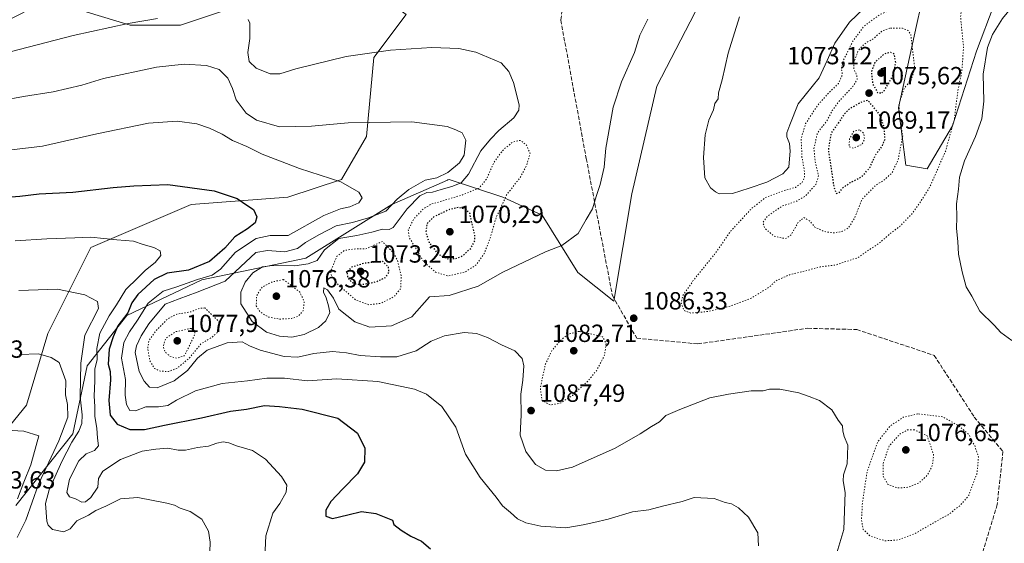
# Model space of a CAD drawing. Units: metres. Extents: x 576568 to 580016, y 4745042 to 4747404.
# Drawn here: x 577323 to 577721, y 4745281 to 4745493 of the extents above; entities that cross this region are included whole.
import ezdxf

# ---------------------------------------------------------------- set-up
doc = ezdxf.new("R2010")
doc.units = ezdxf.units.M
doc.header["$MEASUREMENT"] = 0
doc.linetypes.add('DGN Style 3', pattern=[2.307223, 1.648017, -0.659207])
doc.linetypes.add('DGN Style 5', pattern=[1.153612, 0.494405, -0.659207])
for name, color, linetype, lineweight in [('Arbolado forestal CxS', 92, 'Continuous', 0), ('Curva de nivel maestra', 30, 'Continuous', 30), ('Curva de nivel maestra depresión', 30, 'DGN Style 5', 30), ('Curva de nivel normal', 30, 'Continuous', 0), ('Curva de nivel normal depresión', 30, 'DGN Style 5', 0), ('Prado CxS', 92, 'Continuous', 0), ('Punto de cota en terreno', 7, 'Continuous', 0), ('Rótulo de punto de cota en terreno', 7, 'Continuous', 0), ('Senda', 7, 'DGN Style 3', 0)]:
    doc.layers.add(name, color=color, linetype=linetype, lineweight=lineweight)
doc.styles.add('Style-Arial', font='txt')

# ---------------------------------------------------------------- blocks, each defined once
blk = doc.blocks.new('*U13')
at = {"layer": 'Arbolado forestal CxS', "color": 92, "linetype": 'Continuous', "lineweight": 0}
for points in [[(577314.5779, 4745490.252, 1081.5951), (577334.8115, 4745500.3687, 1080.4204), (577350.6291, 4745495.5537, 1082.53), (577368.0507, 4745490.2505, 1084.8483), (577388.2835, 4745490.2504, 1085.9857), (577418.6327, 4745500.3668, 1083.0578), (577433.0849, 4745516.2645, 1078.0633), (577447.5381, 4745517.7092, 1076.4065), (577458.2875, 4745509.8906, 1078.1744), (577479.3315, 4745494.5847, 1082.2658), (577466.3241, 4745477.2419, 1085.3069), (577463.4337, 4745445.4473, 1090.9157), (577453.3175, 4745428.1047, 1094.7431), (577431.6383, 4745420.879, 1098.0847), (577392.6177, 4745417.9888, 1101.3983), (577352.1523, 4745400.6464, 1105.7393), (577334.8091, 4745365.9623, 1113.5743), (577326.1367, 4745337.0577, 1118.2175), (577313.1295, 4745321.1599, 1120.6511)], [(577321.8011, 4745296.5909, 1121.4395), (577344.9235, 4745325.4955, 1114.0834), (577350.7057, 4745352.9539, 1109.9106), (577366.6029, 4745373.1873, 1101.8871), (577396.9531, 4745387.6389, 1098.19), (577438.8641, 4745396.3099, 1088.3814), (577473.5501, 4745417.9871, 1092.7544), (577496.0777, 4745427.8431, 1089.9961), (577496.2283, 4745427.9094, 1089.9825), (577496.6725, 4745428.1039, 1089.945), (577518.3511, 4745420.8771, 1079.782), (577534.2489, 4745413.6511, 1082.8653), (577548.7005, 4745390.5269, 1086.363), (577563.1521, 4745378.965, 1086.8229), (577570.3787, 4745422.3213, 1086.4652), (577580.4965, 4745465.6779, 1086.5978), (577603.6203, 4745510.4802, 1087.4402)], [(577721.4621, 4745562.4933, 1098.0758), (577694.0027, 4745529.2543, 1086.8514), (577685.3303, 4745490.2327, 1082.6152), (577678.1037, 4745456.9932, 1079.5052), (577680.9943, 4745433.8691, 1081.0046), (577689.6653, 4745432.4241, 1083.3141), (577699.7815, 4745449.7665, 1084.8572), (577709.4755, 4745479.874, 1086.277), (577716.7013, 4745498.6624, 1086.8563), (577729.7083, 4745507.3329, 1090.6262)]]:
    blk.add_polyline3d(points, dxfattribs=at)
blk = doc.blocks.new('5PATER')
at = {"layer": 'Prado CxS', "linetype": 'Continuous', "lineweight": 0}
h = blk.add_hatch(color=51, dxfattribs=at)
edge = h.paths.add_edge_path()
edge.add_ellipse((0, 0), major_axis=(-0.11, -0.111), ratio=0.999422, start_angle=0, end_angle=360)

msp = doc.modelspace()

# ---------------------------------------------------------------- linework, layer by layer
at = {"layer": 'Arbolado forestal CxS', "color": 92, "linetype": 'Continuous', "lineweight": 0}
for points in [[(577729.7083, 4745507.3329, 1090.6262), (577716.7013, 4745498.6624, 1086.8563), (577709.4755, 4745479.874, 1086.277), (577699.7815, 4745449.7665, 1084.8572), (577689.6653, 4745432.4241, 1083.3141), (577680.9943, 4745433.8691, 1081.0046), (577678.1037, 4745456.9932, 1079.5052), (577685.3303, 4745490.2327, 1082.6152), (577694.0027, 4745529.2543, 1086.8514), (577721.4621, 4745562.4933, 1098.0758)], [(577729.7083, 4745507.3329, 1090.6262), (577716.7013, 4745498.6624, 1086.8563), (577709.4755, 4745479.874, 1086.277), (577699.7815, 4745449.7665, 1084.8572), (577689.6653, 4745432.4241, 1083.3141), (577680.9943, 4745433.8691, 1081.0046), (577678.1037, 4745456.9932, 1079.5052), (577685.3303, 4745490.2327, 1082.6152), (577694.0027, 4745529.2543, 1086.8514), (577721.4621, 4745562.4933, 1098.0758)], [(577313.1295, 4745321.1599, 1120.6511), (577326.1367, 4745337.0577, 1118.2175), (577334.8091, 4745365.9623, 1113.5743), (577352.1523, 4745400.6464, 1105.7393), (577392.6177, 4745417.9888, 1101.3983), (577431.6383, 4745420.879, 1098.0847), (577453.3175, 4745428.1047, 1094.7431), (577463.4337, 4745445.4473, 1090.9157), (577466.3241, 4745477.2419, 1085.3069), (577479.3315, 4745494.5847, 1082.2658), (577458.2875, 4745509.8906, 1078.1744), (577447.5381, 4745517.7092, 1076.4065), (577433.0849, 4745516.2645, 1078.0633), (577418.6327, 4745500.3668, 1083.0578), (577388.2835, 4745490.2504, 1085.9857), (577368.0507, 4745490.2505, 1084.8483), (577350.6291, 4745495.5537, 1082.53), (577334.8115, 4745500.3687, 1080.4204), (577314.5779, 4745490.252, 1081.5951)], [(577313.1295, 4745321.1599, 1120.6511), (577326.1367, 4745337.0577, 1118.2175), (577334.8091, 4745365.9623, 1113.5743), (577352.1523, 4745400.6464, 1105.7393), (577392.6177, 4745417.9888, 1101.3983), (577431.6383, 4745420.879, 1098.0847), (577453.3175, 4745428.1047, 1094.7431), (577463.4337, 4745445.4473, 1090.9157), (577466.3241, 4745477.2419, 1085.3069), (577479.3315, 4745494.5847, 1082.2658), (577458.2875, 4745509.8906, 1078.1744), (577447.5381, 4745517.7092, 1076.4065), (577433.0849, 4745516.2645, 1078.0633), (577418.6327, 4745500.3668, 1083.0578), (577388.2835, 4745490.2504, 1085.9857), (577368.0507, 4745490.2505, 1084.8483), (577350.6291, 4745495.5537, 1082.53), (577334.8115, 4745500.3687, 1080.4204), (577314.5779, 4745490.252, 1081.5951)], [(577603.6203, 4745510.4802, 1087.4402), (577580.4965, 4745465.6779, 1086.5978), (577570.3787, 4745422.3213, 1086.4652), (577563.1521, 4745378.965, 1086.8229), (577548.7005, 4745390.5269, 1086.363), (577534.2489, 4745413.6511, 1082.8653), (577518.3511, 4745420.8771, 1079.782), (577496.6725, 4745428.1039, 1089.945), (577496.2283, 4745427.9094, 1089.9825), (577496.0777, 4745427.8431, 1089.9961), (577473.5501, 4745417.9871, 1092.7544), (577438.8641, 4745396.3099, 1088.3814), (577396.9531, 4745387.6389, 1098.19), (577366.6029, 4745373.1873, 1101.8871), (577350.7057, 4745352.9539, 1109.9106), (577344.9235, 4745325.4955, 1114.0834), (577321.8011, 4745296.5909, 1121.4395)], [(577603.6203, 4745510.4802, 1087.4402), (577580.4965, 4745465.6779, 1086.5978), (577570.3787, 4745422.3213, 1086.4652), (577563.1521, 4745378.965, 1086.8229), (577548.7005, 4745390.5269, 1086.363), (577534.2489, 4745413.6511, 1082.8653), (577518.3511, 4745420.8771, 1079.782), (577496.6725, 4745428.1039, 1089.945), (577496.2283, 4745427.9094, 1089.9825), (577496.0777, 4745427.8431, 1089.9961), (577473.5501, 4745417.9871, 1092.7544), (577438.8641, 4745396.3099, 1088.3814), (577396.9531, 4745387.6389, 1098.19), (577366.6029, 4745373.1873, 1101.8871), (577350.7057, 4745352.9539, 1109.9106), (577344.9235, 4745325.4955, 1114.0834), (577321.8011, 4745296.5909, 1121.4395)]]:
    msp.add_polyline3d(points, dxfattribs=at)
at = {"layer": 'Curva de nivel maestra', "color": 30, "linetype": 'Continuous', "lineweight": 30, "elevation": 1100, "flags": 128}
msp.add_lwpolyline([(577312.86, 4745420.6001), (577323.51, 4745421.2901), (577331.25, 4745422.2501), (577344.82, 4745422.9901), (577361.15, 4745424.8801), (577369.49, 4745425.5301), (577383.26, 4745426.0601), (577401.89, 4745423.4601), (577411.17, 4745420.3501), (577415.54, 4745417.4001), (577417.8, 4745416.0201), (577419.18, 4745413.0001), (577418.38, 4745410.6201), (577415.29, 4745408.2101), (577410.3, 4745404.9801), (577406.19, 4745400.4301), (577400, 4745395.0301), (577391.57, 4745391.4501), (577382.94, 4745390.3501), (577377.67, 4745387.6701), (577371.05, 4745381.6701), (577368.69, 4745378.3201), (577367.02, 4745374.2701), (577362.98, 4745368.9901), (577361.12, 4745364.5701), (577359.52, 4745359.6201), (577359.1, 4745353.5801), (577359.88, 4745350.6801), (577360.03, 4745347.2201), (577359.37, 4745338.8601), (577359.96, 4745332.9801), (577362.78, 4745329.3801), (577367.9, 4745327.2601), (577373.82, 4745327.1601), (577381.82, 4745328.9601), (577396.82, 4745331.9201), (577408.55, 4745334.5801), (577414.89, 4745335.4901), (577422.16, 4745336.9501), (577428.3, 4745336.4801), (577437.42, 4745335.4301), (577451.81, 4745331.8201), (577459.79, 4745325.7001), (577462.76, 4745319.7001), (577462.53, 4745314.0901), (577459.68, 4745309.3601), (577453.77, 4745303.2801), (577449.01, 4745298.1901), (577446.9, 4745294.6801), (577446.96, 4745292.3101), (577449.68, 4745291.3901), (577455.89, 4745292.7501), (577461.35, 4745294.1601), (577467.14, 4745293.3101), (577473.81, 4745290.6801), (577474.36, 4745288.9401), (577477.33, 4745286.6601), (577481.28, 4745284.1401), (577485.54, 4745282.1701), (577489.18, 4745279.0901)], dxfattribs=at)
at = {"layer": 'Curva de nivel maestra depresión', "color": 30, "linetype": 'DGN Style 5', "lineweight": 30, "elevation": 1075, "flags": 128}
for points in [[(577671.27, 4745462.9901), (577672.33, 4745463.9601), (577676.01, 4745470.3301), (577676.92, 4745475.2401), (577676.32, 4745478.6601), (577674.9, 4745479.3001), (577672.35, 4745478.7801), (577668.42, 4745475.1401), (577667.06, 4745471.3101), (577667.68, 4745466.5601), (577669.6, 4745463.1201), (577671.27, 4745462.9901)], [(577653, 4745422.4201), (577654.01, 4745422.6201), (577655.81, 4745424.9401), (577658.54, 4745426.8201), (577663.3, 4745429.2301), (577666.59, 4745433.0601), (577668.9, 4745438.1701), (577671.44, 4745441.5001), (577672.64, 4745444.3601), (577672.27, 4745448.9601), (577670.85, 4745453.7301), (577665.71, 4745459.9701), (577663.12, 4745459.3001), (577658.46, 4745456.6801), (577655.83, 4745454.1401), (577653.74, 4745450.7401), (577650.86, 4745446.8201), (577649.71, 4745440.0601), (577651.95, 4745425.0501), (577653, 4745422.4201)], [(577495.91, 4745396.1301), (577499.47, 4745396.2001), (577502.13, 4745397.3001), (577505.53, 4745400.4001), (577507.06, 4745403.4001), (577507.12, 4745405.3601), (577505.38, 4745412.6701), (577505.14, 4745414.2901), (577503.6, 4745415.9401), (577500.4, 4745416.8201), (577496.8, 4745415.9201), (577490.48, 4745412.9701), (577487.8, 4745410.3401), (577487.28, 4745406.7201), (577488.62, 4745402.6201), (577492.27, 4745397.9901), (577495.91, 4745396.1301)], [(577460.72, 4745385.6101), (577467.03, 4745386.7501), (577471.24, 4745388.6601), (577472.43, 4745390.6701), (577472.23, 4745392.7601), (577469.81, 4745395.0601), (577462.34, 4745394.2101), (577457.28, 4745392.7101), (577455.55, 4745390.6701), (577455.7, 4745388.6001), (577457.47, 4745386.4901), (577460.72, 4745385.6101)]]:
    msp.add_lwpolyline(points, dxfattribs=at)
at = {"layer": 'Curva de nivel normal', "color": 30, "linetype": 'Continuous', "lineweight": 0, "flags": 128}
for points, elevation in [([(577613.9, 4745493.7), (577609.35, 4745479.08), (577606.84, 4745468.26), (577605.41, 4745462.99), (577605.33, 4745460.66), (577603.9, 4745458.66), (577603.39, 4745456.23), (577601.46, 4745451.98), (577600.07, 4745446.04), (577599.36, 4745436.97), (577599.94, 4745428.76), (577602.14, 4745424.73), (577604.23, 4745423.11), (577605.7, 4745422.23), (577611.03, 4745422.41), (577617.79, 4745424.56), (577624.85, 4745427), (577631.36, 4745430.34), (577633.75, 4745433), (577634.01, 4745436.45), (577634.34, 4745439.45), (577634.09, 4745442.6), (577633.04, 4745445.32), (577633.04, 4745446.89), (577634.22, 4745450.14), (577637.52, 4745458.52), (577645.99, 4745469.09), (577649.26, 4745476.07), (577652.32, 4745483.08), (577658.33, 4745491.49), (577666.94, 4745499.71)], 1090), ([(577723.84, 4745497.55), (577720.06, 4745492.99), (577716, 4745486.59), (577713.98, 4745481.28), (577712.26, 4745470.57), (577712.5, 4745459.64), (577711.66, 4745452.59), (577709.15, 4745445.38), (577704.66, 4745435.6), (577702.65, 4745429), (577702.22, 4745424.23), (577701.46, 4745418.25), (577701.53, 4745412.9), (577701.46, 4745408.34), (577702, 4745403), (577702.2, 4745397.97), (577703.8, 4745390.88), (577705.35, 4745384.72), (577707.68, 4745380.99), (577710.86, 4745374.94), (577716.7, 4745369.26), (577719.4, 4745366.3), (577723.79, 4745363.18)], 1090), ([(577319.55, 4745479.62), (577345.01, 4745486.18), (577367.15, 4745490.94), (577379.07, 4745493.02)], 1085), ([(577415.6, 4745492.55), (577416.34, 4745491.17), (577416.34, 4745484.99), (577415.44, 4745479.3), (577416.06, 4745475.68), (577418.91, 4745472.92), (577424.48, 4745470.62), (577428.37, 4745470.68), (577434.89, 4745472.69), (577455.14, 4745477.66), (577473.07, 4745480.25), (577489.77, 4745481.34), (577500.63, 4745480.96), (577507.48, 4745479.38), (577517.67, 4745475.11), (577520.87, 4745471.62), (577522.72, 4745467.15), (577524.91, 4745458.14), (577524.83, 4745456.03), (577522.8, 4745452.98), (577516.8, 4745447.8), (577513.47, 4745444.4), (577509.47, 4745439.61), (577504.49, 4745430.19), (577501.56, 4745426.68), (577497.74, 4745425.19), (577493.44, 4745424.02), (577490.05, 4745422.9), (577487.74, 4745422.83), (577484.86, 4745421.51), (577479.74, 4745416.18), (577474.14, 4745408.66), (577472.58, 4745407.86), (577469.82, 4745408), (577465.48, 4745406.78), (577459.48, 4745405.44), (577452.14, 4745404.22), (577446.48, 4745399.72), (577443.48, 4745395.34), (577439.81, 4745394.07), (577434.48, 4745393.28), (577425.48, 4745393.43), (577421.38, 4745392.84), (577417.48, 4745390.42), (577414.38, 4745386.67), (577412.62, 4745382.67), (577412.67, 4745377.87), (577417.17, 4745370.73), (577423.05, 4745366.51), (577428.24, 4745364.84), (577433.23, 4745364.42), (577438.24, 4745365.51), (577444.02, 4745368.4), (577446.97, 4745371), (577448.62, 4745374.36), (577448.05, 4745377.11), (577447.09, 4745380.34), (577445.95, 4745382.62), (577446.12, 4745384.35), (577447.64, 4745383.62), (577450.01, 4745380.2), (577452.26, 4745375.79), (577458.61, 4745370.7), (577464.66, 4745368.44), (577473.43, 4745369.05), (577481.66, 4745372.71), (577488.81, 4745380.78), (577496.71, 4745381.29), (577508.46, 4745384.99), (577518.33, 4745390.63), (577535.57, 4745398.93), (577542.13, 4745401.5), (577548.8, 4745406.28), (577551.99, 4745411.96), (577554.57, 4745416.18), (577555.99, 4745421.16), (577557.71, 4745426.11), (577559.24, 4745433), (577559.88, 4745440.75), (577562.86, 4745457.23), (577566.23, 4745467.44), (577571.45, 4745479.33), (577573.66, 4745486.33), (577576.93, 4745492.74)], 1085), ([(577307.38, 4745458.28), (577325.01, 4745461.51), (577336.88, 4745463.38), (577348.48, 4745466.08), (577357.24, 4745468.79), (577378.68, 4745473.36), (577389.82, 4745474.6), (577398.84, 4745474.08), (577403.89, 4745472.39), (577407.43, 4745468.93), (577409.23, 4745464.72), (577410.76, 4745460.22), (577414.75, 4745454.83), (577418.98, 4745451.93), (577428.24, 4745449.37), (577441.17, 4745449.54), (577456, 4745450.97), (577481.69, 4745451.3), (577495.91, 4745449.45), (577499.48, 4745448.09), (577502.03, 4745446.89), (577503.51, 4745443.89), (577502.78, 4745437.83), (577500.95, 4745434.78), (577496.14, 4745430.87), (577491.77, 4745428.71), (577487, 4745427.78), (577480.43, 4745424), (577475.78, 4745420.16), (577471.14, 4745415.29), (577464.14, 4745412.64), (577457.73, 4745410.67), (577451.16, 4745409.39), (577444.12, 4745405.68), (577438.71, 4745402.69), (577435.54, 4745400.22), (577430.48, 4745398.93), (577423.44, 4745399.47), (577418.74, 4745398.67), (577406.4, 4745387.04), (577395.01, 4745382.57), (577387.78, 4745379.99), (577382.19, 4745377.84), (577375.6, 4745369.81), (577372.41, 4745364.96), (577370.5, 4745361), (577370.08, 4745358.32), (577371.67, 4745350.64), (577373.59, 4745346.76), (577375.78, 4745344.35), (577378.91, 4745344.04), (577385.75, 4745346.8), (577391.14, 4745351.01), (577395.14, 4745356.06), (577399.09, 4745359.24), (577407.15, 4745362.22), (577413.19, 4745362.56), (577416.14, 4745361.04), (577420.52, 4745359.28), (577430.2, 4745356.67), (577435.7, 4745356.39), (577442.08, 4745357.94), (577449.6, 4745358.71), (577455.34, 4745358.2), (577460.84, 4745357.04), (577469.04, 4745356.59), (577475.66, 4745356.53), (577483.36, 4745359.01), (577489.48, 4745362.82), (577494.81, 4745365.03), (577502.8, 4745366.4), (577507.81, 4745365.96), (577512.16, 4745364.32), (577517.81, 4745361.34), (577523.26, 4745358.95), (577526.16, 4745355.81), (577526.87, 4745352.96), (577526.41, 4745347.15), (577525.71, 4745341.47), (577525.81, 4745333.19), (577525.44, 4745325), (577527.62, 4745318.33), (577531.55, 4745313.1), (577535.6, 4745310.82), (577540.02, 4745310.56), (577546.48, 4745312), (577563.72, 4745319.76), (577573.82, 4745325.42), (577578.35, 4745328.46), (577581.54, 4745330.28), (577584.12, 4745332.83), (577589.79, 4745335.24), (577601.87, 4745339.98), (577609.46, 4745341.54), (577618.54, 4745342.87), (577623.46, 4745342.78), (577626, 4745343.46), (577630.17, 4745343.55), (577637.85, 4745342.04), (577642, 4745340.54), (577646.12, 4745338.9), (577651.1, 4745335.14), (577653.7, 4745331.01), (577655.44, 4745328.72), (577655.57, 4745326.7), (577656.14, 4745324.42), (577657.63, 4745320.97), (577657.4, 4745316.93), (577657.29, 4745313.33), (577655.9, 4745308.96), (577655.73, 4745306.48), (577656.46, 4745301.79), (577655.92, 4745286.94), (577652.8, 4745276.11)], 1090), ([(577307.52, 4745438.58), (577332.61, 4745441.45), (577354.54, 4745446.47), (577375.37, 4745450.72), (577387.01, 4745451.64), (577394.93, 4745450.5), (577400.07, 4745448.81), (577405.11, 4745446.34), (577409.3, 4745443.81), (577415.02, 4745441.4), (577421.32, 4745438.29), (577436.27, 4745432.46), (577453.05, 4745427.07), (577460.24, 4745423.01), (577461.67, 4745420.67), (577460.21, 4745418.67), (577456.58, 4745417.02), (577452.88, 4745416.2), (577446.14, 4745413.56), (577431.81, 4745405.52), (577424.48, 4745405.54), (577418.81, 4745404.27), (577410.48, 4745398.7), (577404.49, 4745391.89), (577401.15, 4745389.5), (577395.15, 4745387.77), (577386.82, 4745384.75), (577381.29, 4745382.97), (577375.21, 4745378.18), (577370.95, 4745371.34), (577367.7, 4745366.67), (577365.44, 4745362.34), (577364.54, 4745356.01), (577366.15, 4745347.34), (577366.05, 4745341.08), (577366.5, 4745337.36), (577367.81, 4745334.94), (577370.17, 4745334.77), (577374.31, 4745336.34), (577379.45, 4745336.32), (577383.17, 4745336.92), (577386.74, 4745339.1), (577394.4, 4745342.89), (577405.12, 4745345.73), (577415.3, 4745346.83), (577423.12, 4745347.92), (577430.31, 4745347.91), (577439.52, 4745346.91), (577451.43, 4745347.66), (577467.9, 4745346.64), (577482.73, 4745343.55), (577487.56, 4745341.5), (577493.72, 4745336.52), (577499.39, 4745328.16), (577503.36, 4745317.24), (577509.28, 4745307.82), (577515.68, 4745299.87), (577518.26, 4745296.49), (577521.49, 4745293.8), (577524.29, 4745291.21), (577527.67, 4745289.58), (577533.65, 4745288.24), (577543.8, 4745287.57), (577550.81, 4745288.73), (577555.14, 4745289.65), (577560.82, 4745291.05), (577570.72, 4745294), (577577.31, 4745294.82), (577582.76, 4745296.34), (577590.79, 4745298.22), (577595.57, 4745299.79), (577603.69, 4745299.37), (577608.06, 4745297.81), (577610.63, 4745297.19), (577613.47, 4745295.69), (577617.58, 4745291.81), (577621.27, 4745285.49), (577621.61, 4745280.35)], 1095), ([(577321.58, 4745403.31), (577334.43, 4745404.12), (577345.68, 4745404.48), (577352.17, 4745404.83), (577362.59, 4745403.79), (577369.34, 4745403.22), (577373.24, 4745401.9), (577377.49, 4745400.67), (577380.16, 4745399.34), (577380.39, 4745397.47), (577378.06, 4745394.64), (577374.25, 4745391.56), (577371.15, 4745388.39), (577366.23, 4745383.67), (577362.45, 4745377.46), (577359.48, 4745373.1), (577355.8, 4745366.08), (577354.55, 4745359.95), (577354.65, 4745355.51), (577353.73, 4745351.57), (577353.79, 4745346.82), (577353.43, 4745340.61), (577353.69, 4745336.56), (577353.78, 4745332.51), (577354.58, 4745327.83), (577354.87, 4745323.73), (577355.19, 4745320.66), (577353.67, 4745318.79), (577350.21, 4745317.46), (577347.32, 4745314.54), (577343.58, 4745307.26), (577342.51, 4745301.87), (577343.47, 4745300.12), (577345.88, 4745299.22), (577348.47, 4745297.97), (577349.98, 4745298), (577352.15, 4745299.83), (577355, 4745303.9), (577355.23, 4745307.5), (577357, 4745310.38), (577364.15, 4745315.17), (577372.88, 4745318.53), (577378.31, 4745319.25), (577383.24, 4745319.76), (577387.4, 4745318.93), (577390.39, 4745318.92), (577395.19, 4745319.97), (577399.62, 4745320.52), (577402.94, 4745321.73), (577405.52, 4745322.28), (577407.78, 4745321.9), (577410.89, 4745320.65), (577417.32, 4745318.82), (577422.6, 4745315.32), (577429.08, 4745308.31), (577431.24, 4745304.76), (577430.91, 4745302.01), (577428.39, 4745297.35), (577425.58, 4745293.42), (577422.74, 4745284.29), (577422.19, 4745272.74)], 1105), ([(577323.05, 4745383.23), (577338.7, 4745383.88), (577349.71, 4745381.6), (577354.81, 4745378.82), (577355.25, 4745376), (577349.75, 4745365.34), (577348.06, 4745354.01), (577347.83, 4745340.35), (577348.68, 4745333.16), (577348.56, 4745329.61), (577347.24, 4745326.5), (577344.47, 4745322.18), (577340.39, 4745314.36), (577335.34, 4745302.83), (577333.9, 4745297.34), (577334.42, 4745290.26), (577334.88, 4745288.64), (577336.63, 4745286.92), (577341.17, 4745286), (577343.82, 4745287.11), (577346.49, 4745290.34), (577351.15, 4745292.63), (577354.15, 4745294.61), (577358.15, 4745296.26), (577364.15, 4745299.2), (577371.16, 4745299.8), (577382.85, 4745297.52), (577385.93, 4745296.68), (577388.18, 4745295.49), (577392.16, 4745294.13), (577396.89, 4745291.03), (577398.33, 4745288.67), (577399.58, 4745286.27), (577400.35, 4745281.75), (577400, 4745274.03)], 1110), ([(577323.3, 4745357.48), (577331.02, 4745357.73), (577336.19, 4745356.22), (577339.35, 4745354.21), (577342, 4745346.91), (577341.87, 4745341.27), (577342.74, 4745337.37), (577342.89, 4745332.19), (577339.22, 4745322.64), (577330.96, 4745305.21), (577325.91, 4745290.64), (577322.46, 4745283.63)], 1115), ([(577322.57, 4745299.22), (577325.11, 4745306.01), (577327.93, 4745313.01), (577331.09, 4745324.68), (577325.1, 4745326.56), (577318, 4745326.94)], 1120)]:
    msp.add_lwpolyline(points, dxfattribs=dict(at, elevation=elevation))
at = {"layer": 'Curva de nivel normal depresión', "color": 30, "linetype": 'DGN Style 5', "lineweight": 0, "flags": 128}
for points, elevation in [([(577699.08, 4745530.91), (577694.22, 4745528.44), (577691.34, 4745524.31), (577689.24, 4745518.25), (577686.32, 4745511.64), (577686.34, 4745507.99), (577688.03, 4745503.39), (577687.76, 4745502.34), (577685.87, 4745501.2), (577681.72, 4745500.13), (577677.13, 4745497.74), (577670.3, 4745494.44), (577664.17, 4745489.96), (577659.65, 4745483.84), (577655.72, 4745475.98), (577654.99, 4745472.66), (577655.41, 4745470.33), (577653.79, 4745466.74), (577649.87, 4745463.01), (577645.46, 4745458.1), (577640.56, 4745450.61), (577638.75, 4745444.63), (577639.1, 4745437.11), (577640.11, 4745431.34), (577640.08, 4745428.67), (577638.99, 4745426.67), (577636.43, 4745424.85), (577631.31, 4745423.43), (577624.46, 4745420.82), (577618.7, 4745416.32), (577610.3, 4745407.16), (577603.75, 4745397.87), (577595.1, 4745387.14), (577591.02, 4745381.2), (577590.37, 4745378.34), (577591.5, 4745375.21), (577594.24, 4745374.17), (577601.66, 4745374.89), (577610.12, 4745377.01), (577618.54, 4745380.17), (577626.02, 4745384.76), (577628.58, 4745387.24), (577634.12, 4745389.63), (577641.19, 4745391.4), (577646.4, 4745392.8), (577652.52, 4745393.54), (577661.79, 4745396.59), (577670.78, 4745402.83), (577675.45, 4745406.88), (577678.54, 4745409.14), (577683.83, 4745414.59), (577687.52, 4745420), (577690.82, 4745425.34), (577697.09, 4745439.67), (577700.66, 4745452.66), (577701.97, 4745463.77), (577703.62, 4745471.77), (577704.3, 4745481.44), (577703.08, 4745493.6), (577704, 4745501.71), (577707.18, 4745506.21), (577708.27, 4745511.21), (577706.33, 4745526.65), (577702.12, 4745530.85), (577699.08, 4745530.91)], 1085), ([(577674.54, 4745489.12), (577671.45, 4745487.97), (577667.8, 4745484.8), (577664.21, 4745482.71), (577661.79, 4745480.05), (577660.02, 4745475.24), (577660.03, 4745472.57), (577661.12, 4745470.32), (577661.41, 4745468.43), (577659.66, 4745465.62), (577653.96, 4745459.55), (577651.29, 4745455.9), (577649.42, 4745452.22), (577645.28, 4745446.63), (577643.88, 4745440.56), (577644.52, 4745434.71), (577645.79, 4745429.62), (577644.68, 4745426.04), (577640.41, 4745421.33), (577636.99, 4745419.36), (577630.96, 4745417.27), (577625.04, 4745413.2), (577623.34, 4745410.67), (577624.16, 4745408.32), (577627.9, 4745405.15), (577632.42, 4745404.2), (577634.73, 4745405.73), (577637.55, 4745410.8), (577639.91, 4745412.72), (577642.29, 4745411.28), (577644.33, 4745408.87), (577647.98, 4745407.12), (577651.84, 4745406.5), (577655.46, 4745407.16), (577657.87, 4745408.6), (577660.22, 4745412.27), (577663.32, 4745420.08), (577668.9, 4745425.77), (577672.11, 4745427.73), (577675.43, 4745430.75), (577677.86, 4745435.94), (577679.76, 4745445.7), (577678.49, 4745452.87), (577678.23, 4745458.38), (577679.46, 4745462.33), (577680.45, 4745464.97), (577683.33, 4745468.56), (577684.62, 4745472.97), (577683.02, 4745486.66), (577681.91, 4745488.15), (577679.62, 4745489.09), (577674.54, 4745489.12)], 1080), ([(577662.3, 4745448.06), (577660.05, 4745447.58), (577658.27, 4745444.52), (577658.08, 4745441.25), (577659.93, 4745440.72), (577663.28, 4745442.21), (577664.3, 4745444.23), (577664.05, 4745446.66), (577662.3, 4745448.06)], 1070), ([(577525.51, 4745443.83), (577522.56, 4745443.25), (577518.75, 4745440.28), (577514.74, 4745434.9), (577511.85, 4745428.3), (577508.91, 4745424.68), (577502.08, 4745421.85), (577489.48, 4745418.1), (577486.33, 4745416.24), (577482.48, 4745412.19), (577480.2, 4745407.67), (577480.64, 4745404.61), (577483.34, 4745400.23), (577486.36, 4745395.01), (577491.2, 4745390.73), (577496.44, 4745389.13), (577503.25, 4745390.76), (577507.7, 4745393.72), (577510.87, 4745398.2), (577513.33, 4745404.6), (577515.75, 4745412.92), (577519.97, 4745421.96), (577525.32, 4745428.79), (577528.05, 4745433.89), (577529.36, 4745438.67), (577527.9, 4745441.97), (577525.51, 4745443.83)], 1080), ([(577469.81, 4745403.09), (577462.97, 4745400.05), (577459.12, 4745400.12), (577454.47, 4745399.46), (577451.45, 4745397.12), (577448.93, 4745391.14), (577449.23, 4745389.23), (577452, 4745385.49), (577459.13, 4745379.42), (577464.39, 4745377.52), (577469.18, 4745378.15), (577474.48, 4745380.8), (577477.18, 4745384.16), (577477.36, 4745389.38), (577476.01, 4745395.03), (577474.35, 4745398.32), (577469.81, 4745403.09)], 1080), ([(577429.81, 4745387.75), (577425.13, 4745386.69), (577421.25, 4745384.66), (577419.07, 4745381.28), (577418.88, 4745377.16), (577420.4, 4745374.61), (577423.84, 4745372.58), (577428.14, 4745371.75), (577433.15, 4745371.99), (577435.88, 4745372.94), (577437.85, 4745375.22), (577438.27, 4745378.72), (577436.46, 4745382.65), (577429.81, 4745387.75)], 1080), ([(577398.14, 4745376.26), (577395.81, 4745376.09), (577392.76, 4745374.74), (577386.81, 4745373.74), (577383.17, 4745371.86), (577378.34, 4745367), (577375.54, 4745363), (577375.05, 4745359.93), (577375.99, 4745354.86), (577377.82, 4745351.84), (577380.09, 4745350.76), (577383.41, 4745350.6), (577386.98, 4745351.94), (577391.73, 4745355.87), (577396.57, 4745361.77), (577401.26, 4745364.64), (577403.61, 4745366.74), (577403.85, 4745370.7), (577398.14, 4745376.26)], 1085), ([(577392.62, 4745368.01), (577386.47, 4745366.71), (577382.38, 4745364.03), (577381.38, 4745360.9), (577381.98, 4745358.59), (577384, 4745356.82), (577386.84, 4745355.97), (577389.92, 4745357), (577393.82, 4745364.92), (577394.21, 4745366.86), (577392.62, 4745368.01)], 1080), ([(577549.13, 4745366.81), (577545.13, 4745365.83), (577541.7, 4745363.25), (577538.09, 4745358.94), (577535.49, 4745353.37), (577533.52, 4745343.99), (577534.22, 4745338.9), (577537.65, 4745337.05), (577541.77, 4745337.95), (577546.47, 4745340.96), (577552.8, 4745346.89), (577556.13, 4745350.95), (577559.43, 4745357.22), (577560.09, 4745362.01), (577558.6, 4745364.67), (577549.13, 4745366.81)], 1085), ([(577685.82, 4745333.53), (577679.94, 4745332.2), (577674.62, 4745328.53), (577669.74, 4745322.42), (577665.41, 4745310.44), (577663.48, 4745297.67), (577663.11, 4745290.93), (577663.78, 4745286.95), (577666.59, 4745284.3), (577672.54, 4745282.33), (577678.05, 4745282.7), (577684.77, 4745285.3), (577692.86, 4745289.97), (577698.04, 4745292.84), (577703.01, 4745296.64), (577706.46, 4745300.68), (577707.84, 4745304.73), (577709.76, 4745309.54), (577710.32, 4745316.2), (577708.75, 4745320.89), (577707.48, 4745322.82), (577706.54, 4745325.09), (577702.43, 4745328.64), (577695.78, 4745332.39), (577685.82, 4745333.53)], 1085), ([(577684.39, 4745327.14), (577681.7, 4745327.07), (577678.78, 4745325.54), (577674.3, 4745320.66), (577671.8, 4745313.4), (577671.8, 4745308.51), (577673.76, 4745305.09), (577677.7, 4745303.64), (577681.94, 4745303.91), (577686.41, 4745305.78), (577689.64, 4745308.73), (577691.69, 4745312.65), (577692.23, 4745317.01), (577689.61, 4745324.68), (577684.39, 4745327.14)], 1080)]:
    msp.add_lwpolyline(points, dxfattribs=dict(at, elevation=elevation))
at = {"layer": 'Senda', "color": 7, "linetype": 'DGN Style 3', "lineweight": 0}
msp.add_polyline3d([(577560.6852, 4745581.1046, 1072.9936), (577560.5137, 4745580.0055, 1073.1282), (577545.8759, 4745521.5163, 1079.8248), (577541.7687, 4745492.3417, 1081.5177), (577552.0507, 4745436.5317, 1092.1186), (577562.5967, 4745381.2515, 1087.9474), (577572.4091, 4745364.0349, 1094.7237), (577597.0231, 4745361.7549, 1105.2032), (577641.3795, 4745368.0529, 1105.5934), (577661.2117, 4745367.5427, 1102.0451), (577692.4403, 4745357.1337, 1104.2005), (577708.6357, 4745332.2675, 1103.3527), (577720.1967, 4745318.3795, 1103.1121), (577717.8875, 4745296.9829, 1100.5486), (577699.3819, 4745236.2641, 1102.6271), (577697.6415, 4745202.1503, 1106.9237), (577697.6403, 4745139.6911, 1103.437), (577683.7611, 4745109.6167, 1099.6888), (577668.7279, 4745071.4535, 1100.4746), (577659.9158, 4745063.7407, 1100.2954)], dxfattribs=at)

# ---------------------------------------------------------------- block references
at = {"layer": 'Arbolado forestal CxS', "color": 92, "linetype": 'Continuous', "lineweight": 0}
msp.add_blockref('*U13', (0, 0), dxfattribs=at)
at = {"layer": 'Punto de cota en terreno', "color": 7, "linetype": 'Continuous', "lineweight": 0, "xscale": 10, "yscale": 10, "zscale": 10}
for p in [(577671, 4745471, 1073.12), (577666.16, 4745462.92, 1075.62), (577661, 4745445, 1069.17), (577497, 4745407, 1070.29), (577461, 4745391, 1073.24), (577427, 4745381, 1076.38), (577571.2, 4745372.12, 1086.33), (577387, 4745363, 1077.9), (577547, 4745359, 1082.71), (577529.78, 4745334.86, 1087.49), (577681, 4745319, 1076.65)]:
    msp.add_blockref('5PATER', p, dxfattribs=at)

# ---------------------------------------------------------------- texts
at = {"layer": 'Rótulo de punto de cota en terreno', "color": 7, "linetype": 'Continuous', "lineweight": 0, "style": 'Style-Arial'}
for s, p in [('1073,12', (577633.0862, 4745474.5278)), ('1075,62', (577669.6878, 4745466.4478)), ('1069,17', (577664.5278, 4745448.5278)), ('1070,29', (577500.5278, 4745410.5278)), ('1073,24', (577464.5278, 4745394.5278)), ('1076,38', (577430.5278, 4745384.5278)), ('1086,33', (577574.7278, 4745375.6478)), ('1077,9', (577390.5278, 4745366.5278)), ('1082,71', (577538.1262, 4745362.5278)), ('1108,53', (577290.5278, 4745356.1671)), ('1087,49', (577533.3078, 4745338.3878)), ('1076,65', (577684.5278, 4745322.5278)), ('1123,63', (577303.4097, 4745303.4097))]:
    msp.add_text(s, height=7, dxfattribs=at).set_placement(p)

doc.saveas('drawing.dxf')
